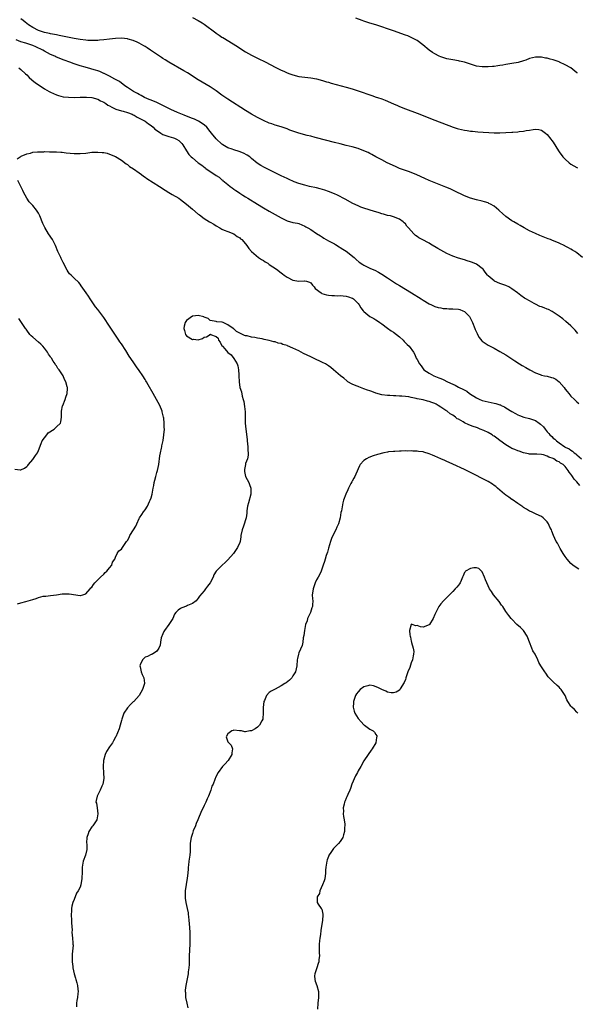
# Model space of a CAD drawing. Units: inches. Extents: x 2499000 to 2502000, y 1479000 to 1482000.
# Drawn here: x 2500483 to 2500671, y 1479333 to 1479665 of the extents above; entities that cross this region are included whole.
import ezdxf

# ---------------------------------------------------------------- set-up
doc = ezdxf.new("R2010")
doc.units = ezdxf.units.IN
doc.header["$MEASUREMENT"] = 0
doc.layers.add('LD24991479_10ft', color=133, linetype='Continuous')

msp = doc.modelspace()

# ---------------------------------------------------------------- linework, layer by layer
at = {"layer": 'LD24991479_10ft'}
for points, elevation in [([(2500672.95, 1479584.95), (2500671, 1479586.57), (2500670.33, 1479587), (2500669.49, 1479587.49), (2500669, 1479587.74), (2500668.2, 1479588.2), (2500667, 1479588.79), (2500666.87, 1479588.87), (2500665, 1479589.77), (2500663.67, 1479590.33), (2500662.75, 1479590.75), (2500662.08, 1479591), (2500661.32, 1479591.32), (2500659, 1479592.22), (2500658.43, 1479592.43), (2500657, 1479593.02), (2500655, 1479594.02), (2500653.18, 1479595), (2500651.79, 1479595.79), (2500651, 1479596.21), (2500649.64, 1479597), (2500649, 1479597.39), (2500647, 1479598.81), (2500645.82, 1479599.82), (2500644.78, 1479600.78), (2500644.56, 1479601), (2500643, 1479602.27), (2500641.76, 1479603), (2500641.26, 1479603.26), (2500641, 1479603.38), (2500639.75, 1479603.75), (2500639, 1479603.96), (2500637, 1479604.44), (2500635, 1479605.04), (2500633, 1479605.85), (2500629.51, 1479607.51), (2500628.13, 1479608.13), (2500626.71, 1479608.71), (2500624.38, 1479609.62), (2500621.04, 1479611), (2500619.63, 1479611.63), (2500616.92, 1479612.92), (2500615, 1479613.69), (2500614.04, 1479614.04), (2500613, 1479614.35), (2500611, 1479615.08), (2500609.67, 1479615.67), (2500606.84, 1479617), (2500605, 1479617.94), (2500603, 1479619.01), (2500601.72, 1479619.72), (2500601, 1479620.09), (2500600.41, 1479620.41), (2500599, 1479621.04), (2500597, 1479621.77), (2500595, 1479622.37), (2500593, 1479622.86), (2500591, 1479623.32), (2500589, 1479623.82), (2500583, 1479625.41), (2500582.47, 1479625.53), (2500581, 1479625.92), (2500579.82, 1479626.18), (2500577, 1479626.92), (2500575, 1479627.6), (2500573.99, 1479627.99), (2500573, 1479628.39), (2500571.37, 1479629), (2500571, 1479629.12), (2500569, 1479629.73), (2500567.88, 1479630.12), (2500567, 1479630.4), (2500565, 1479631.26), (2500563, 1479632.25), (2500561, 1479633.37), (2500559, 1479634.61), (2500553, 1479638.45), (2500551, 1479639.83), (2500549, 1479641.27), (2500547, 1479642.62), (2500542.98, 1479645), (2500539.31, 1479647.31), (2500538.05, 1479648.05), (2500533, 1479650.92), (2500531.77, 1479651.77), (2500531, 1479652.21), (2500530.54, 1479652.54), (2500529.83, 1479653), (2500526.82, 1479655), (2500525.75, 1479655.75), (2500525, 1479656.21), (2500524.52, 1479656.52), (2500523, 1479657.39), (2500522.34, 1479657.66), (2500521, 1479658.29), (2500519.24, 1479658.76), (2500519, 1479658.84), (2500517, 1479659.05), (2500515, 1479658.98), (2500513, 1479658.76), (2500511, 1479658.51), (2500509.63, 1479658.37), (2500509, 1479658.32), (2500507.74, 1479658.26), (2500507, 1479658.26), (2500505.68, 1479658.32), (2500505, 1479658.38), (2500503, 1479658.64), (2500501, 1479659), (2500495.99, 1479659.99), (2500495, 1479660.17), (2500494.32, 1479660.32), (2500493, 1479660.54), (2500492.65, 1479660.65), (2500491, 1479660.94), (2500489, 1479661.61), (2500487, 1479662.67), (2500485.61, 1479663.61), (2500484.47, 1479664.47), (2500483.82, 1479665), (2500483, 1479665.56)], 7520), ([(2500541, 1479666.08), (2500543, 1479665.05), (2500544.27, 1479664.27), (2500545, 1479663.79), (2500548.88, 1479660.88), (2500549, 1479660.77), (2500550.09, 1479660.09), (2500551, 1479659.41), (2500551.26, 1479659.26), (2500556.21, 1479656.21), (2500557, 1479655.68), (2500559, 1479654.44), (2500561, 1479653.3), (2500563, 1479652.32), (2500565.84, 1479651), (2500569, 1479649.3), (2500571, 1479648.31), (2500571.91, 1479647.91), (2500573, 1479647.4), (2500573.98, 1479647), (2500575, 1479646.63), (2500577, 1479646.12), (2500579, 1479645.85), (2500581, 1479645.65), (2500583, 1479645.32), (2500585, 1479644.77), (2500586.35, 1479644.35), (2500587, 1479644.17), (2500587.89, 1479643.89), (2500593, 1479642.52), (2500595, 1479641.96), (2500597, 1479641.33), (2500601.71, 1479639.71), (2500603.18, 1479639.18), (2500603.63, 1479639), (2500605, 1479638.56), (2500606.17, 1479638.17), (2500609, 1479636.86), (2500610.31, 1479636.31), (2500611, 1479635.97), (2500613, 1479635.18), (2500617, 1479633.7), (2500619, 1479632.91), (2500620.35, 1479632.35), (2500623, 1479631.33), (2500629.2, 1479629), (2500630.57, 1479628.57), (2500631, 1479628.45), (2500633, 1479628), (2500633.9, 1479627.9), (2500635, 1479627.7), (2500635.65, 1479627.65), (2500637.46, 1479627.46), (2500639.32, 1479627.32), (2500641.2, 1479627.2), (2500643, 1479627.11), (2500645, 1479627.1), (2500647, 1479627.18), (2500649, 1479627.28), (2500649.33, 1479627.33), (2500651, 1479627.4), (2500651.51, 1479627.51), (2500653, 1479627.63), (2500653.84, 1479627.84), (2500655, 1479627.98), (2500656.22, 1479628.22), (2500657, 1479628.29), (2500658.18, 1479628.18), (2500659, 1479628.02), (2500660.4, 1479627), (2500661, 1479626.51), (2500662.17, 1479625), (2500662.51, 1479624.51), (2500663, 1479623.89), (2500664.76, 1479621), (2500665, 1479620.66), (2500666.25, 1479619), (2500667, 1479618.18), (2500668.34, 1479617), (2500669, 1479616.5), (2500669.99, 1479615.99), (2500671, 1479615.34), (2500671.21, 1479615.21)], 7510), ([(2500671.24, 1479647.24), (2500671, 1479647.4), (2500668.91, 1479649), (2500667, 1479650.08), (2500665.17, 1479651), (2500665, 1479651.08), (2500663, 1479651.79), (2500662.01, 1479652.01), (2500661, 1479652.29), (2500660.35, 1479652.35), (2500659, 1479652.63), (2500658.62, 1479652.62), (2500657, 1479652.69), (2500655, 1479652.15), (2500653.69, 1479651.69), (2500653, 1479651.41), (2500651.1, 1479650.9), (2500649, 1479650.5), (2500647, 1479650.14), (2500646.01, 1479649.99), (2500645, 1479649.79), (2500644.28, 1479649.72), (2500643, 1479649.52), (2500642.5, 1479649.5), (2500641, 1479649.36), (2500639, 1479649.35), (2500637, 1479649.64), (2500635, 1479650.26), (2500633, 1479650.94), (2500631.35, 1479651.35), (2500631, 1479651.42), (2500629, 1479651.75), (2500627, 1479652.11), (2500625, 1479652.74), (2500624.46, 1479653), (2500623, 1479653.76), (2500622.23, 1479654.23), (2500621.06, 1479655.06), (2500618.87, 1479656.87), (2500617, 1479658.25), (2500615.23, 1479659.23), (2500615, 1479659.33), (2500613.81, 1479659.81), (2500613, 1479660.13), (2500609, 1479661.51), (2500607, 1479662.25), (2500605, 1479662.94), (2500603, 1479663.55), (2500601, 1479664.13), (2500599, 1479664.77), (2500598.41, 1479665), (2500596.22, 1479665.78)], 7500), ([(2500671.3, 1479559.3), (2500670.4, 1479560.4), (2500669, 1479561.85), (2500667.31, 1479563.31), (2500666.22, 1479564.22), (2500665, 1479565.18), (2500662.69, 1479566.69), (2500661.36, 1479567.36), (2500661, 1479567.48), (2500659.92, 1479567.92), (2500659, 1479568.28), (2500658.46, 1479568.46), (2500657, 1479569.16), (2500656.61, 1479569.39), (2500655, 1479570.27), (2500653.72, 1479571), (2500653.28, 1479571.28), (2500652.1, 1479572.1), (2500650.92, 1479573), (2500649, 1479574.41), (2500647.99, 1479575), (2500647, 1479575.47), (2500645, 1479576.2), (2500643.19, 1479577), (2500643, 1479577.1), (2500641, 1479578.79), (2500640.8, 1479579), (2500639.99, 1479579.99), (2500639.27, 1479581), (2500639, 1479581.27), (2500637, 1479582.68), (2500636.28, 1479583), (2500635.34, 1479583.34), (2500635, 1479583.51), (2500633.85, 1479583.85), (2500633, 1479584.15), (2500631, 1479584.78), (2500629, 1479585.44), (2500627, 1479586.3), (2500625, 1479587.39), (2500624.01, 1479588.01), (2500621.5, 1479589.5), (2500621, 1479589.78), (2500618.65, 1479591), (2500617.6, 1479591.6), (2500617, 1479592.07), (2500616.45, 1479592.45), (2500615.84, 1479593), (2500614.07, 1479595), (2500613.54, 1479595.54), (2500613, 1479596.31), (2500612.63, 1479596.63), (2500612.26, 1479597), (2500611, 1479597.9), (2500609, 1479598.75), (2500607.93, 1479599), (2500607, 1479599.18), (2500605.63, 1479599.63), (2500605, 1479599.7), (2500604.11, 1479600.11), (2500603, 1479600.37), (2500602.56, 1479600.56), (2500599, 1479601.6), (2500597.98, 1479602.02), (2500597, 1479602.37), (2500595.24, 1479603.24), (2500592.67, 1479604.67), (2500590.04, 1479606.05), (2500589, 1479606.51), (2500587, 1479607.31), (2500585.75, 1479607.75), (2500585, 1479607.99), (2500584.22, 1479608.22), (2500583, 1479608.52), (2500580.64, 1479609), (2500579, 1479609.36), (2500577, 1479609.96), (2500575.42, 1479610.58), (2500573.45, 1479611.45), (2500573, 1479611.62), (2500572.07, 1479612.07), (2500571, 1479612.57), (2500570.16, 1479613), (2500567.9, 1479614.1), (2500565.37, 1479615.37), (2500564.08, 1479616.08), (2500562.89, 1479616.89), (2500561, 1479618.45), (2500560.36, 1479619), (2500559.55, 1479619.55), (2500558.25, 1479620.25), (2500556.79, 1479620.79), (2500555, 1479621.33), (2500554.44, 1479621.56), (2500553, 1479622.07), (2500551.3, 1479623), (2500551, 1479623.23), (2500549, 1479625.06), (2500547.42, 1479627), (2500547, 1479627.48), (2500545.86, 1479629), (2500545, 1479629.75), (2500543.07, 1479631.07), (2500541.7, 1479631.7), (2500541, 1479631.98), (2500539, 1479632.73), (2500538.23, 1479633), (2500535.99, 1479634.01), (2500533.7, 1479635), (2500531.9, 1479635.9), (2500530.6, 1479636.6), (2500529, 1479637.34), (2500527, 1479638.14), (2500526.4, 1479638.4), (2500524.83, 1479639), (2500523.67, 1479639.67), (2500523, 1479640.01), (2500522.42, 1479640.42), (2500521.06, 1479641), (2500519, 1479642.39), (2500518.14, 1479643), (2500517.52, 1479643.52), (2500517, 1479643.82), (2500516.39, 1479644.39), (2500514.78, 1479645.22), (2500513, 1479646.21), (2500511.13, 1479647.13), (2500511, 1479647.18), (2500509.75, 1479647.75), (2500509, 1479647.98), (2500508.27, 1479648.27), (2500507, 1479648.59), (2500506.7, 1479648.7), (2500504.78, 1479649.22), (2500503, 1479649.76), (2500501, 1479650.44), (2500499.53, 1479651), (2500497.66, 1479651.66), (2500496.2, 1479652.2), (2500494.81, 1479652.81), (2500494.46, 1479653), (2500493, 1479653.6), (2500491, 1479654.65), (2500490.44, 1479655), (2500489.49, 1479655.49), (2500489, 1479655.69), (2500488.1, 1479656.1), (2500487, 1479656.56), (2500485.73, 1479657), (2500484.64, 1479657.36), (2500483, 1479657.85), (2500481.46, 1479658.54)], 7530), ([(2500482.33, 1479649), (2500483, 1479648.48), (2500484.58, 1479647), (2500485, 1479646.64), (2500485.82, 1479645.82), (2500486.72, 1479645), (2500488, 1479644), (2500489.14, 1479643.14), (2500491, 1479641.93), (2500492.61, 1479641), (2500493, 1479640.79), (2500495, 1479639.92), (2500495.69, 1479639.69), (2500497.29, 1479639.29), (2500499.1, 1479639.1), (2500501.05, 1479639.05), (2500503.09, 1479639.09), (2500505, 1479639.17), (2500505.14, 1479639.14), (2500507, 1479639.06), (2500509, 1479638.47), (2500509.89, 1479637.89), (2500511, 1479637.49), (2500511.73, 1479637), (2500512.44, 1479636.44), (2500513, 1479636.22), (2500513.71, 1479635.71), (2500515.12, 1479635.12), (2500517, 1479634.5), (2500517.63, 1479634.37), (2500519, 1479633.99), (2500520.65, 1479633.34), (2500521, 1479633.2), (2500521.36, 1479633), (2500522.33, 1479632.33), (2500523, 1479632.08), (2500523.68, 1479631.68), (2500525.05, 1479631.05), (2500526.16, 1479630.16), (2500527, 1479629.6), (2500527.74, 1479629), (2500528.32, 1479628.32), (2500529.5, 1479627.5), (2500530.37, 1479627), (2500531, 1479626.56), (2500531.68, 1479626.32), (2500533, 1479625.81), (2500534.65, 1479625.35), (2500535, 1479625.28), (2500535.61, 1479625), (2500536.45, 1479624.45), (2500537, 1479623.93), (2500537.44, 1479623.44), (2500537.73, 1479623), (2500538.99, 1479620.99), (2500539.81, 1479619.81), (2500540.57, 1479619), (2500541, 1479618.61), (2500542.95, 1479617), (2500544.13, 1479616.13), (2500545.26, 1479615.26), (2500545.56, 1479615), (2500547, 1479614.01), (2500548.53, 1479613), (2500549, 1479612.69), (2500550.07, 1479612.07), (2500551, 1479611.26), (2500551.16, 1479611.16), (2500551.32, 1479611), (2500553, 1479609.58), (2500553.74, 1479609), (2500554.46, 1479608.46), (2500555, 1479608.02), (2500555.65, 1479607.65), (2500556.56, 1479607), (2500557, 1479606.67), (2500558.05, 1479606.05), (2500559, 1479605.43), (2500559.77, 1479605), (2500563, 1479602.94), (2500565, 1479601.74), (2500567, 1479600.66), (2500569, 1479599.54), (2500571, 1479598.32), (2500573, 1479597.34), (2500575, 1479596.82), (2500576.53, 1479596.53), (2500577, 1479596.4), (2500578.03, 1479596.03), (2500579, 1479595.58), (2500579.37, 1479595.37), (2500580, 1479595), (2500581, 1479594.38), (2500583, 1479593.08), (2500584.3, 1479592.3), (2500585, 1479591.8), (2500585.49, 1479591.49), (2500587, 1479590.6), (2500589, 1479589.56), (2500589.33, 1479589.33), (2500590.6, 1479588.6), (2500591, 1479588.4), (2500591.81, 1479587.81), (2500593, 1479587.09), (2500595.66, 1479585), (2500596.34, 1479584.34), (2500597.41, 1479583.41), (2500598.61, 1479582.61), (2500599, 1479582.39), (2500601, 1479581.37), (2500601.81, 1479581), (2500602.65, 1479580.65), (2500603.96, 1479579.96), (2500605, 1479579.37), (2500607, 1479578.14), (2500608.7, 1479577), (2500610.06, 1479576.06), (2500611, 1479575.45), (2500613, 1479574.23), (2500615.11, 1479573), (2500618.31, 1479571), (2500619, 1479570.55), (2500621, 1479569.35), (2500621.79, 1479569), (2500623, 1479568.43), (2500624.07, 1479568.07), (2500625, 1479567.91), (2500625.75, 1479567.75), (2500627, 1479567.75), (2500627.65, 1479567.65), (2500629, 1479567.67), (2500631, 1479567.46), (2500631.38, 1479567.38), (2500632.46, 1479567), (2500633, 1479566.75), (2500634.66, 1479565), (2500634.8, 1479564.8), (2500635.49, 1479563.49), (2500635.67, 1479563), (2500636.49, 1479561), (2500636.61, 1479560.61), (2500637, 1479559.72), (2500637.24, 1479559.24), (2500637.39, 1479559), (2500637.95, 1479557.95), (2500638.84, 1479556.83), (2500639, 1479556.69), (2500640, 1479556), (2500641, 1479555.38), (2500641.25, 1479555.25), (2500641.68, 1479555), (2500643, 1479554.32), (2500645, 1479553.2), (2500647, 1479552.03), (2500647.62, 1479551.62), (2500650, 1479550), (2500651.59, 1479549), (2500652.49, 1479548.49), (2500653.78, 1479547.78), (2500655.09, 1479547), (2500657, 1479545.98), (2500658.6, 1479545.4), (2500659, 1479545.24), (2500660.09, 1479545), (2500661, 1479544.83), (2500662.46, 1479544.46), (2500663, 1479544.28), (2500663.85, 1479543.85), (2500665, 1479542.99), (2500666.67, 1479541), (2500667, 1479540.5), (2500667.66, 1479539.66), (2500668.26, 1479539), (2500669, 1479538.1), (2500670.15, 1479537), (2500671, 1479536.24), (2500671.67, 1479535.67)], 7540), ([(2500481.71, 1479618.29), (2500482.77, 1479619), (2500483, 1479619.1), (2500483.15, 1479619.15), (2500485, 1479620.01), (2500486.26, 1479620.26), (2500487, 1479620.52), (2500488.63, 1479620.63), (2500489, 1479620.7), (2500490.71, 1479620.71), (2500491, 1479620.74), (2500492.69, 1479620.69), (2500493, 1479620.71), (2500494.64, 1479620.64), (2500495, 1479620.64), (2500496.52, 1479620.52), (2500497, 1479620.51), (2500498.35, 1479620.35), (2500501, 1479620.08), (2500503, 1479620.06), (2500505, 1479620.25), (2500507, 1479620.51), (2500508.6, 1479620.6), (2500509, 1479620.6), (2500510.48, 1479620.48), (2500511, 1479620.4), (2500512.16, 1479620.16), (2500513, 1479619.93), (2500515, 1479619.14), (2500517, 1479617.89), (2500518.6, 1479616.6), (2500519, 1479616.36), (2500519.73, 1479615.73), (2500521.13, 1479614.87), (2500523, 1479613.57), (2500523.73, 1479613), (2500524.42, 1479612.42), (2500525, 1479612.1), (2500525.62, 1479611.62), (2500529.89, 1479609), (2500531.75, 1479607.75), (2500533, 1479606.95), (2500534.21, 1479606.21), (2500536.38, 1479605), (2500537, 1479604.58), (2500539.03, 1479603.03), (2500541, 1479601.31), (2500543, 1479599.65), (2500543.39, 1479599.39), (2500545, 1479598.11), (2500546.79, 1479597), (2500547, 1479596.85), (2500548.22, 1479596.22), (2500549, 1479595.69), (2500550.3, 1479595), (2500551, 1479594.58), (2500551.78, 1479594.22), (2500553, 1479593.72), (2500555.04, 1479593), (2500556.1, 1479592.1), (2500557, 1479591.61), (2500557.27, 1479591.27), (2500557.72, 1479591), (2500559, 1479589.61), (2500559.39, 1479589), (2500560.06, 1479588.06), (2500560.96, 1479587), (2500563.39, 1479585), (2500564.32, 1479584.32), (2500565, 1479583.95), (2500565.55, 1479583.55), (2500566.47, 1479583), (2500566.78, 1479582.78), (2500567, 1479582.65), (2500569.39, 1479581), (2500571, 1479579.75), (2500571.46, 1479579.46), (2500572.08, 1479579), (2500573, 1479578.36), (2500575, 1479577.3), (2500577, 1479576.99), (2500578.87, 1479577.13), (2500579, 1479577.12), (2500579.56, 1479577), (2500580.63, 1479576.63), (2500581, 1479576.43), (2500581.62, 1479575.62), (2500582.19, 1479575), (2500582.53, 1479574.53), (2500584.48, 1479573), (2500584.8, 1479572.8), (2500586.31, 1479572.31), (2500587, 1479572.25), (2500588.1, 1479572.1), (2500589, 1479572.17), (2500590.07, 1479572.07), (2500591, 1479572.15), (2500592, 1479572), (2500593, 1479571.93), (2500593.73, 1479571.73), (2500595, 1479571.27), (2500595.18, 1479571.18), (2500595.43, 1479571), (2500597, 1479569.47), (2500597.39, 1479569), (2500597.98, 1479567.98), (2500598.77, 1479567), (2500598.86, 1479566.86), (2500599, 1479566.72), (2500601, 1479565.05), (2500602.32, 1479564.32), (2500603, 1479563.92), (2500603.56, 1479563.56), (2500604.35, 1479563), (2500605, 1479562.51), (2500607, 1479561.04), (2500608.19, 1479560.19), (2500609, 1479559.69), (2500609.99, 1479559), (2500611, 1479558.13), (2500612.28, 1479557), (2500612.61, 1479556.61), (2500613.62, 1479555.62), (2500614.3, 1479555), (2500615.72, 1479553), (2500616.2, 1479552.2), (2500616.7, 1479551), (2500617, 1479550.46), (2500617.76, 1479549), (2500618.31, 1479548.31), (2500619, 1479547.33), (2500619.3, 1479547), (2500621, 1479545.89), (2500622.64, 1479545), (2500624.35, 1479544.35), (2500625, 1479544.07), (2500625.76, 1479543.76), (2500627.2, 1479543), (2500629, 1479542.14), (2500629.8, 1479541.8), (2500631, 1479541.11), (2500631.21, 1479541), (2500632.46, 1479540.46), (2500633.75, 1479539.75), (2500634.74, 1479539), (2500637, 1479537.56), (2500638.14, 1479537), (2500638.74, 1479536.74), (2500639, 1479536.65), (2500641, 1479536.15), (2500641.97, 1479535.97), (2500643, 1479535.73), (2500643.62, 1479535.62), (2500645, 1479535.17), (2500645.14, 1479535.14), (2500645.42, 1479535), (2500646.55, 1479534.55), (2500647, 1479534.23), (2500649, 1479532.96), (2500650.27, 1479532.27), (2500651, 1479531.86), (2500651.61, 1479531.61), (2500653.07, 1479531.07), (2500655, 1479530.57), (2500657, 1479529.87), (2500658.25, 1479529), (2500658.71, 1479528.71), (2500659.75, 1479527.75), (2500660.22, 1479527), (2500661, 1479526.08), (2500661.53, 1479525.53), (2500661.86, 1479525), (2500662.52, 1479524.52), (2500663, 1479523.98), (2500663.59, 1479523.59), (2500664.07, 1479523), (2500665, 1479522.36), (2500666.88, 1479521), (2500667, 1479520.93), (2500668.36, 1479520.36), (2500669, 1479519.84), (2500669.57, 1479519.57), (2500670.12, 1479519), (2500670.68, 1479518.68), (2500671, 1479518.33), (2500672.51, 1479517)], 7550), ([(2500481.91, 1479467.91), (2500483, 1479468.28), (2500484.72, 1479468.72), (2500487, 1479469.47), (2500488.2, 1479469.8), (2500489, 1479470.12), (2500490.53, 1479470.53), (2500491, 1479470.57), (2500491.47, 1479470.53), (2500493, 1479470.78), (2500495, 1479470.98), (2500497, 1479471.37), (2500497.29, 1479471.29), (2500499, 1479471.38), (2500499.29, 1479471.29), (2500503, 1479470.79), (2500503.19, 1479470.81), (2500503.96, 1479471), (2500505, 1479471.31), (2500506.46, 1479473), (2500506.69, 1479473.31), (2500507, 1479473.58), (2500507.51, 1479474.49), (2500507.97, 1479475), (2500509, 1479476.03), (2500509.91, 1479477), (2500511, 1479478.03), (2500511.47, 1479478.53), (2500512.05, 1479479), (2500513, 1479480.16), (2500513.75, 1479481), (2500513.98, 1479482.02), (2500514.72, 1479483), (2500515, 1479483.74), (2500515.54, 1479485), (2500516.13, 1479485.87), (2500517, 1479486.47), (2500517.33, 1479487), (2500518.76, 1479489), (2500518.88, 1479489.12), (2500519, 1479489.3), (2500519.61, 1479490.39), (2500519.88, 1479491), (2500521.1, 1479493), (2500521.84, 1479494.16), (2500522.23, 1479495), (2500523, 1479496.73), (2500523.14, 1479497), (2500523.87, 1479498.13), (2500524.45, 1479499), (2500525, 1479499.75), (2500525.81, 1479501), (2500526.51, 1479502.51), (2500526.76, 1479503), (2500527, 1479503.72), (2500527.38, 1479505), (2500527.64, 1479506.36), (2500527.78, 1479507), (2500527.97, 1479507.97), (2500528.12, 1479509), (2500528.26, 1479509.74), (2500528.6, 1479511), (2500529, 1479512.33), (2500529.18, 1479513), (2500529.6, 1479515), (2500529.99, 1479518.01), (2500530.17, 1479519), (2500530.56, 1479520.56), (2500530.63, 1479521), (2500530.67, 1479521.33), (2500531, 1479522.67), (2500531.09, 1479523.09), (2500531.36, 1479525), (2500531.54, 1479527), (2500531.49, 1479527.49), (2500531.49, 1479529), (2500531.3, 1479530.7), (2500531.25, 1479531), (2500530.8, 1479532.8), (2500530.76, 1479533), (2500529.95, 1479535), (2500528.87, 1479537), (2500527.68, 1479539), (2500525.99, 1479541.99), (2500525.44, 1479543), (2500525.27, 1479543.27), (2500525, 1479543.74), (2500524.22, 1479545), (2500523, 1479546.82), (2500522.08, 1479548.08), (2500521, 1479549.68), (2500519.64, 1479551.64), (2500518.44, 1479553.56), (2500517, 1479555.77), (2500516.49, 1479556.49), (2500516.17, 1479557), (2500515, 1479558.7), (2500514.05, 1479560.05), (2500513, 1479561.71), (2500511, 1479564.69), (2500509.99, 1479565.99), (2500509, 1479567.39), (2500508.27, 1479568.27), (2500507.81, 1479569), (2500506.46, 1479571), (2500505.86, 1479571.86), (2500505.09, 1479573), (2500503.43, 1479575.43), (2500503, 1479576), (2500502.56, 1479576.56), (2500501, 1479578.03), (2500499.95, 1479579), (2500499.48, 1479579.48), (2500499, 1479580.09), (2500498.64, 1479580.64), (2500497.32, 1479583.32), (2500497, 1479583.91), (2500496.65, 1479584.65), (2500496.46, 1479585), (2500495.96, 1479586.04), (2500495.52, 1479587), (2500494.66, 1479589), (2500494.13, 1479590.13), (2500493.67, 1479591), (2500492.32, 1479593), (2500491.07, 1479595.07), (2500491, 1479595.27), (2500490.45, 1479596.45), (2500489.46, 1479599), (2500489.32, 1479599.32), (2500489, 1479599.9), (2500488.23, 1479601), (2500487, 1479602.5), (2500485.81, 1479603.81), (2500484.98, 1479604.98), (2500483.88, 1479607), (2500483.62, 1479607.62), (2500482.82, 1479609.18), (2500481.95, 1479611)], 7550), ([(2500481, 1479513.42), (2500482.78, 1479513.22), (2500483, 1479513.25), (2500484.24, 1479513.76), (2500485, 1479514.31), (2500485.33, 1479514.67), (2500485.56, 1479515), (2500487, 1479516.7), (2500487.96, 1479518.04), (2500488.58, 1479519), (2500489, 1479519.77), (2500489.83, 1479522.17), (2500490.25, 1479523), (2500491, 1479524.06), (2500491.76, 1479525), (2500492.26, 1479525.74), (2500494.25, 1479527), (2500495, 1479527.71), (2500496.44, 1479529), (2500496.56, 1479529.44), (2500496.78, 1479531), (2500496.72, 1479532.72), (2500496.74, 1479533), (2500497.13, 1479534.87), (2500497.16, 1479535), (2500497.97, 1479537), (2500498.21, 1479537.79), (2500498.67, 1479539), (2500498.72, 1479540.72), (2500498.74, 1479541), (2500498.68, 1479541.32), (2500498.17, 1479543), (2500497.7, 1479543.7), (2500497.25, 1479545), (2500495.97, 1479547), (2500495.51, 1479547.51), (2500495, 1479548.41), (2500494.73, 1479548.73), (2500494.62, 1479549), (2500493.89, 1479549.89), (2500493.3, 1479551), (2500493.17, 1479551.17), (2500493, 1479551.46), (2500492.33, 1479552.33), (2500491.97, 1479553), (2500491, 1479554.38), (2500490.47, 1479555), (2500489.73, 1479555.73), (2500489, 1479556.38), (2500487, 1479558.06), (2500486.53, 1479558.53), (2500486.08, 1479559), (2500485, 1479560.39), (2500484.76, 1479560.75), (2500484.57, 1479561), (2500482.36, 1479564.36)], 7540), ([(2500671.94, 1479507.94), (2500671, 1479509.22), (2500670.11, 1479510.11), (2500669.56, 1479511), (2500669.28, 1479511.28), (2500669, 1479511.77), (2500668.4, 1479512.4), (2500668.1, 1479513), (2500667, 1479514.3), (2500666.33, 1479515), (2500665.49, 1479515.49), (2500665, 1479515.9), (2500664.21, 1479516.21), (2500663.21, 1479517), (2500663, 1479517.1), (2500661.53, 1479517.53), (2500661, 1479517.88), (2500659.68, 1479518.32), (2500659, 1479518.42), (2500657.46, 1479518.54), (2500657, 1479518.52), (2500655, 1479518.57), (2500654.66, 1479518.66), (2500653, 1479518.99), (2500651.51, 1479519.51), (2500651, 1479519.63), (2500650.05, 1479520.05), (2500649, 1479520.49), (2500648.65, 1479520.65), (2500648.12, 1479521), (2500647, 1479521.63), (2500645, 1479523.11), (2500643.88, 1479523.88), (2500643, 1479524.59), (2500642.73, 1479524.73), (2500642.34, 1479525), (2500641, 1479525.79), (2500639.52, 1479526.48), (2500638.35, 1479527), (2500637.39, 1479527.39), (2500637, 1479527.5), (2500635.91, 1479527.91), (2500634.44, 1479528.44), (2500633, 1479529.16), (2500632.57, 1479529.43), (2500631, 1479530.29), (2500630.51, 1479530.51), (2500629.93, 1479531), (2500629, 1479531.68), (2500628.15, 1479532.15), (2500627.1, 1479533), (2500626.72, 1479533.28), (2500625, 1479534.44), (2500624.13, 1479535), (2500623.37, 1479535.37), (2500623, 1479535.65), (2500621.93, 1479535.93), (2500621, 1479536.36), (2500620.44, 1479536.44), (2500619, 1479536.83), (2500618.86, 1479536.86), (2500618.31, 1479537), (2500617, 1479537.22), (2500616.68, 1479537.32), (2500615, 1479537.63), (2500614.16, 1479537.84), (2500613, 1479537.97), (2500611.86, 1479538.14), (2500611, 1479538.14), (2500609.76, 1479538.24), (2500609, 1479538.2), (2500607.71, 1479538.29), (2500607, 1479538.3), (2500605, 1479538.6), (2500603, 1479539.15), (2500601.66, 1479539.66), (2500601, 1479539.87), (2500600.19, 1479540.19), (2500599, 1479540.6), (2500597.23, 1479541.23), (2500597, 1479541.33), (2500596.38, 1479541.62), (2500595, 1479542.22), (2500593.6, 1479543), (2500593.26, 1479543.26), (2500592.16, 1479544.16), (2500591.08, 1479545), (2500588.74, 1479547), (2500587.82, 1479547.82), (2500587, 1479548.33), (2500586.62, 1479548.62), (2500586.03, 1479549), (2500585, 1479549.53), (2500581.95, 1479551), (2500581, 1479551.41), (2500578.56, 1479552.56), (2500577.77, 1479553), (2500577, 1479553.4), (2500575, 1479554.38), (2500573.14, 1479555.14), (2500573, 1479555.21), (2500571.59, 1479555.59), (2500571, 1479555.86), (2500570.04, 1479556.04), (2500569, 1479556.42), (2500568.49, 1479556.49), (2500567, 1479556.93), (2500565.27, 1479557.27), (2500564.55, 1479557.45), (2500563, 1479557.68), (2500562.07, 1479557.93), (2500561, 1479558.02), (2500559.5, 1479558.5), (2500559, 1479558.53), (2500558.57, 1479558.57), (2500557.91, 1479559), (2500557.24, 1479559.24), (2500557, 1479559.45), (2500555.94, 1479559.94), (2500555, 1479560.88), (2500554.91, 1479560.91), (2500554.83, 1479561), (2500553, 1479562.22), (2500551.39, 1479563), (2500551.1, 1479563.1), (2500551, 1479563.16), (2500549.23, 1479563.23), (2500549, 1479563.3), (2500547, 1479563.66), (2500546.34, 1479564.34), (2500545, 1479564.78), (2500544.89, 1479564.89), (2500543, 1479565.41), (2500541.19, 1479565.19), (2500541, 1479565.13), (2500539, 1479563.68), (2500538.57, 1479563), (2500538.24, 1479561.76), (2500538.14, 1479561), (2500538.31, 1479560.31), (2500538.66, 1479559), (2500539, 1479558.55), (2500541, 1479557.28), (2500541.32, 1479557.32), (2500543, 1479557.18), (2500544.42, 1479557.58), (2500545, 1479558.07), (2500545.81, 1479558.19), (2500546.95, 1479559), (2500547, 1479559.07), (2500547.08, 1479559.08), (2500547.15, 1479559), (2500549, 1479558.29), (2500549.68, 1479557.68), (2500549.83, 1479557), (2500550.39, 1479556.39), (2500551, 1479555.17), (2500551.09, 1479555.09), (2500551.12, 1479555), (2500551.91, 1479554.09), (2500553, 1479552.88), (2500554.09, 1479552.09), (2500555, 1479550.89), (2500556.09, 1479549), (2500556.35, 1479548.35), (2500556.56, 1479547), (2500556.65, 1479545.35), (2500556.68, 1479545), (2500556.76, 1479543), (2500557.07, 1479541.07), (2500557.55, 1479539.55), (2500557.86, 1479538.14), (2500558.2, 1479537), (2500558.36, 1479536.36), (2500558.62, 1479534.62), (2500558.81, 1479532.81), (2500558.87, 1479531), (2500558.88, 1479529), (2500559.04, 1479526.96), (2500559.53, 1479523.53), (2500559.55, 1479523), (2500559.74, 1479521), (2500559.79, 1479519.79), (2500559.88, 1479519), (2500559.81, 1479518.19), (2500559.62, 1479517), (2500559, 1479515.32), (2500558.91, 1479515), (2500558.62, 1479513.38), (2500558.58, 1479513), (2500558.61, 1479512.61), (2500558.93, 1479510.93), (2500560.03, 1479509), (2500560.31, 1479508.31), (2500560.79, 1479507), (2500560.73, 1479505.27), (2500560.73, 1479505), (2500559.91, 1479502.09), (2500559.63, 1479501), (2500559.43, 1479499.43), (2500559.38, 1479499), (2500559.37, 1479498.63), (2500559.12, 1479497), (2500558.25, 1479494.25), (2500557.83, 1479493), (2500557.42, 1479491), (2500557.39, 1479490.61), (2500557.1, 1479489), (2500557, 1479488.65), (2500556.29, 1479487), (2500555.74, 1479486.26), (2500554.86, 1479485), (2500553, 1479482.84), (2500552.04, 1479481.96), (2500551.02, 1479481), (2500549.06, 1479479), (2500548.26, 1479477.74), (2500548, 1479477), (2500546.99, 1479475), (2500546.09, 1479473.91), (2500545.48, 1479473), (2500545, 1479472.38), (2500543.43, 1479470.57), (2500543, 1479469.89), (2500542.23, 1479469), (2500541, 1479468.03), (2500539.35, 1479467.35), (2500539, 1479467.16), (2500537.45, 1479466.55), (2500537, 1479466.36), (2500536.23, 1479465.77), (2500535.38, 1479465), (2500535, 1479464.44), (2500534.41, 1479463), (2500533.04, 1479461), (2500531.55, 1479459), (2500531.36, 1479458.64), (2500531, 1479457.86), (2500530.74, 1479457.26), (2500530.65, 1479457), (2500530.49, 1479456.49), (2500530.16, 1479455), (2500530.05, 1479453.95), (2500529.61, 1479453), (2500529, 1479451.94), (2500527.48, 1479451), (2500527.17, 1479450.83), (2500527, 1479450.82), (2500525.84, 1479450.16), (2500525, 1479449.91), (2500524.07, 1479449), (2500523.32, 1479447.32), (2500523.19, 1479447), (2500523.28, 1479446.72), (2500523.65, 1479445), (2500524.03, 1479444.03), (2500524.61, 1479443), (2500524.81, 1479441.19), (2500524.82, 1479441), (2500524.1, 1479439), (2500523, 1479436.95), (2500521.24, 1479435), (2500521, 1479434.83), (2500520.03, 1479433.97), (2500519, 1479432.84), (2500517.83, 1479431), (2500517.1, 1479429), (2500517, 1479428.54), (2500516.59, 1479427), (2500516.27, 1479425.73), (2500515.07, 1479423), (2500515, 1479422.86), (2500514.29, 1479421.71), (2500513.94, 1479421), (2500513, 1479419.59), (2500511.93, 1479418.07), (2500511.47, 1479417), (2500510.95, 1479415), (2500510.78, 1479413), (2500510.79, 1479412.79), (2500510.91, 1479411), (2500510.9, 1479410.9), (2500511, 1479409), (2500510.67, 1479407), (2500510.35, 1479406.35), (2500509.81, 1479405), (2500509, 1479403.4), (2500508.74, 1479403), (2500508.44, 1479401.56), (2500508.35, 1479401), (2500508.57, 1479400.57), (2500508.82, 1479399), (2500509.05, 1479397.05), (2500508.66, 1479395), (2500508.05, 1479393.95), (2500507.32, 1479393), (2500507, 1479392.64), (2500505.94, 1479391), (2500505.74, 1479390.26), (2500505.3, 1479389), (2500505.21, 1479387.21), (2500505.27, 1479386.73), (2500505.29, 1479385), (2500504.82, 1479383), (2500504.09, 1479381), (2500503.7, 1479379), (2500503.68, 1479378.32), (2500503.69, 1479377), (2500503.65, 1479375.65), (2500503.6, 1479375), (2500503.49, 1479374.51), (2500503.26, 1479373), (2500503, 1479372.18), (2500502.4, 1479371), (2500501.83, 1479370.17), (2500501, 1479368.03), (2500500.58, 1479367), (2500500.21, 1479365.79), (2500500.15, 1479365), (2500500.14, 1479364.14), (2500500.04, 1479363), (2500500.14, 1479361), (2500500.13, 1479360.13), (2500500.32, 1479357.68), (2500500.28, 1479357), (2500500.48, 1479355), (2500500.55, 1479353.45), (2500500.62, 1479353), (2500500.65, 1479352.65), (2500500.36, 1479349.64), (2500500.35, 1479348.35), (2500500.37, 1479347), (2500500.55, 1479345.45), (2500500.57, 1479345), (2500501.01, 1479343), (2500501.44, 1479341.44), (2500501.59, 1479341), (2500501.89, 1479339.89), (2500502.18, 1479339), (2500502.27, 1479337.73), (2500502.34, 1479337), (2500502.27, 1479336.27), (2500502.1, 1479335), (2500501.93, 1479333.93), (2500501.82, 1479333), (2500501.76, 1479331.76)], 7560), ([(2500671.66, 1479479.66), (2500670.42, 1479480.42), (2500669.58, 1479481), (2500669, 1479481.53), (2500667.67, 1479483), (2500667, 1479483.98), (2500666.34, 1479485), (2500665.4, 1479486.6), (2500664.4, 1479488.4), (2500664.03, 1479489), (2500663.06, 1479491.06), (2500662.51, 1479492.51), (2500662.36, 1479493), (2500661.9, 1479493.9), (2500661.42, 1479495), (2500661, 1479495.62), (2500659.55, 1479497), (2500659, 1479497.45), (2500658.21, 1479497.79), (2500657, 1479498.34), (2500655.6, 1479499), (2500655, 1479499.26), (2500653.97, 1479499.97), (2500653, 1479500.52), (2500652.73, 1479500.73), (2500652.35, 1479501), (2500651, 1479501.9), (2500649.17, 1479503.17), (2500649, 1479503.26), (2500648.02, 1479504.02), (2500647, 1479504.67), (2500646.82, 1479504.82), (2500646.56, 1479505), (2500644.12, 1479507), (2500643.55, 1479507.55), (2500643, 1479507.96), (2500642.44, 1479508.44), (2500641, 1479509.32), (2500640.38, 1479509.62), (2500638.57, 1479510.57), (2500637, 1479511.32), (2500634.57, 1479512.57), (2500633, 1479513.34), (2500629, 1479515.16), (2500627.76, 1479515.76), (2500627, 1479516.06), (2500626.37, 1479516.37), (2500625, 1479516.95), (2500623, 1479517.85), (2500622.18, 1479518.18), (2500621, 1479518.68), (2500619.2, 1479519.2), (2500619, 1479519.27), (2500617.45, 1479519.45), (2500617, 1479519.54), (2500615.56, 1479519.56), (2500615, 1479519.61), (2500613.59, 1479519.59), (2500613, 1479519.6), (2500611.55, 1479519.55), (2500611, 1479519.56), (2500609.47, 1479519.47), (2500609, 1479519.47), (2500607.26, 1479519.26), (2500607, 1479519.25), (2500605.72, 1479519), (2500603.57, 1479518.43), (2500602.07, 1479517.93), (2500600.62, 1479517.38), (2500599.85, 1479517), (2500599, 1479516.33), (2500597.68, 1479515), (2500597.46, 1479514.54), (2500597, 1479513.54), (2500595.93, 1479511), (2500595.55, 1479510.45), (2500595, 1479509.36), (2500594.87, 1479509.13), (2500594.61, 1479508.61), (2500593.75, 1479507), (2500593.55, 1479506.45), (2500592.82, 1479505), (2500592.13, 1479503), (2500591.89, 1479502.11), (2500591.41, 1479499.41), (2500591.24, 1479498.76), (2500590.94, 1479497), (2500590.42, 1479495), (2500589.88, 1479493.88), (2500589.5, 1479493), (2500589, 1479492.19), (2500588.01, 1479489.99), (2500587.73, 1479489), (2500587, 1479486.71), (2500586.62, 1479485.38), (2500586.23, 1479484.23), (2500585.89, 1479483), (2500585.71, 1479482.29), (2500585.25, 1479481), (2500585, 1479480.37), (2500584.51, 1479479), (2500584.03, 1479477.97), (2500583.54, 1479477), (2500583, 1479476.04), (2500582.52, 1479475), (2500581.8, 1479473), (2500581.59, 1479471.59), (2500581.53, 1479471), (2500581.64, 1479469.64), (2500581.68, 1479469), (2500581.66, 1479467.66), (2500581.57, 1479467), (2500581.39, 1479466.61), (2500580.89, 1479465), (2500579.95, 1479463), (2500579.76, 1479462.24), (2500579.29, 1479461), (2500578.87, 1479459), (2500578.69, 1479457.31), (2500578.46, 1479456.46), (2500578.31, 1479455), (2500578.09, 1479453.91), (2500577, 1479451.42), (2500576.84, 1479451), (2500576.54, 1479449.46), (2500576.38, 1479449), (2500576.26, 1479447), (2500575.84, 1479445), (2500575, 1479443.6), (2500574.6, 1479443), (2500573.78, 1479442.22), (2500572.68, 1479441.32), (2500572.27, 1479441), (2500571, 1479440.22), (2500569, 1479439.13), (2500567.59, 1479438.41), (2500567, 1479437.95), (2500566.01, 1479437), (2500565.34, 1479435.34), (2500565.16, 1479435), (2500564.92, 1479432.92), (2500564.94, 1479431), (2500564.84, 1479429.16), (2500564.79, 1479429), (2500564.46, 1479428.46), (2500563.74, 1479427), (2500563.4, 1479426.6), (2500563, 1479426.28), (2500562.22, 1479425.78), (2500561, 1479425.1), (2500560.47, 1479425), (2500559, 1479424.69), (2500558.7, 1479424.7), (2500557.6, 1479425), (2500557, 1479425.1), (2500556.91, 1479425.09), (2500555, 1479425.27), (2500554.83, 1479425.17), (2500554.29, 1479425), (2500553, 1479424.07), (2500552.36, 1479423), (2500553, 1479421.38), (2500553.28, 1479421), (2500554.16, 1479420.16), (2500554.58, 1479419), (2500554.35, 1479417.65), (2500554.32, 1479417), (2500553.09, 1479415), (2500553, 1479414.88), (2500552.12, 1479413.88), (2500551.13, 1479413), (2500549.66, 1479411), (2500549, 1479409.72), (2500548.81, 1479409.19), (2500548.73, 1479409), (2500548.63, 1479408.63), (2500547.99, 1479407), (2500547.6, 1479406.4), (2500547.22, 1479405), (2500546.4, 1479403), (2500545.94, 1479402.06), (2500545.54, 1479401), (2500545, 1479399.82), (2500544.59, 1479399), (2500544.02, 1479397.98), (2500542.78, 1479395), (2500542.3, 1479393.7), (2500542, 1479393), (2500541.31, 1479391.31), (2500541, 1479390.35), (2500540.53, 1479389), (2500540.48, 1479388.48), (2500540.29, 1479387), (2500540.24, 1479385.76), (2500540.27, 1479385), (2500540.23, 1479384.23), (2500540.1, 1479383), (2500539.8, 1479381), (2500539.63, 1479379.63), (2500539.57, 1479379), (2500539.55, 1479378.45), (2500539.43, 1479377), (2500539.24, 1479375.24), (2500538.88, 1479373.12), (2500538.58, 1479371), (2500538.55, 1479369.45), (2500538.52, 1479369), (2500538.55, 1479368.55), (2500538.77, 1479367), (2500539.21, 1479365), (2500539.52, 1479363.52), (2500539.59, 1479363), (2500539.64, 1479362.36), (2500539.83, 1479361), (2500539.94, 1479359.94), (2500540.11, 1479357), (2500540.15, 1479355), (2500540.14, 1479353.86), (2500540.11, 1479353), (2500539.89, 1479349), (2500539.85, 1479347.85), (2500539.87, 1479346.13), (2500539.79, 1479345), (2500539.6, 1479343.6), (2500539.55, 1479343), (2500538.77, 1479339), (2500538.58, 1479337.42), (2500538.57, 1479337), (2500538.61, 1479336.61), (2500538.68, 1479335), (2500539.09, 1479333), (2500539.45, 1479331.45)], 7570), ([(2500671.37, 1479431), (2500671, 1479431.34), (2500670.19, 1479432.2), (2500669.25, 1479433), (2500669, 1479433.35), (2500667.89, 1479435), (2500667.55, 1479435.55), (2500666.99, 1479437), (2500665.7, 1479439), (2500665.36, 1479439.36), (2500665, 1479439.81), (2500664.31, 1479440.31), (2500663, 1479441.56), (2500661.59, 1479443), (2500661.34, 1479443.34), (2500660.53, 1479444.53), (2500660.15, 1479445), (2500658.86, 1479447), (2500658.18, 1479448.18), (2500657.84, 1479449), (2500656.84, 1479451), (2500656.07, 1479452.07), (2500655.74, 1479453), (2500654.95, 1479454.95), (2500654.95, 1479455), (2500654.42, 1479456.42), (2500654.23, 1479457), (2500653, 1479458.94), (2500651.96, 1479459.96), (2500650.71, 1479461), (2500649, 1479462.72), (2500648.75, 1479463), (2500647.99, 1479463.99), (2500647, 1479465.39), (2500645.92, 1479467), (2500645.54, 1479467.54), (2500644.69, 1479468.69), (2500642.86, 1479471), (2500642.09, 1479472.09), (2500641.48, 1479473), (2500641, 1479474.02), (2500640.51, 1479475), (2500640.11, 1479476.11), (2500639.72, 1479477), (2500639, 1479478.74), (2500638.9, 1479478.9), (2500637.84, 1479479.84), (2500637, 1479480.14), (2500636.11, 1479480.11), (2500635, 1479479.92), (2500633.38, 1479479), (2500633.18, 1479478.82), (2500633, 1479478.52), (2500632.53, 1479477.47), (2500632.36, 1479477), (2500631.84, 1479475.84), (2500631.49, 1479475), (2500631.29, 1479474.71), (2500631, 1479474.29), (2500630.38, 1479473.62), (2500629.85, 1479473), (2500629, 1479472.1), (2500627.9, 1479471), (2500627.42, 1479470.58), (2500625.95, 1479469), (2500625, 1479467.93), (2500624.31, 1479467), (2500623.82, 1479466.18), (2500623.28, 1479465), (2500623, 1479464.3), (2500622.36, 1479463), (2500621.12, 1479461), (2500621, 1479460.87), (2500619, 1479460.05), (2500618.15, 1479460.15), (2500617, 1479460.64), (2500616.49, 1479460.49), (2500615.25, 1479461), (2500615, 1479461.05), (2500614.96, 1479461), (2500614.41, 1479459), (2500614.48, 1479457.52), (2500614.62, 1479457), (2500614.73, 1479456.73), (2500615, 1479455.29), (2500615.1, 1479455.1), (2500615.09, 1479454.91), (2500615.63, 1479453), (2500615.82, 1479451.82), (2500615.77, 1479451), (2500615.59, 1479450.41), (2500615.42, 1479449), (2500615, 1479447.97), (2500614.48, 1479446.48), (2500613.85, 1479445), (2500613.18, 1479443), (2500613.15, 1479442.85), (2500613, 1479442.39), (2500612.63, 1479441.37), (2500611.27, 1479439.27), (2500611.08, 1479438.92), (2500611, 1479438.83), (2500609.92, 1479438.08), (2500609, 1479437.88), (2500608.16, 1479437.84), (2500607, 1479438.11), (2500606.45, 1479438.45), (2500605, 1479438.98), (2500603.72, 1479439.72), (2500602.23, 1479440.23), (2500601, 1479440.44), (2500600.29, 1479440.29), (2500599, 1479439.94), (2500597.75, 1479439), (2500597, 1479438.28), (2500596.47, 1479437.53), (2500596.18, 1479437), (2500595.48, 1479435), (2500595.48, 1479434.52), (2500595.39, 1479433), (2500595.7, 1479431.7), (2500595.96, 1479431), (2500597, 1479429.17), (2500598.04, 1479428.04), (2500599, 1479427.09), (2500599.14, 1479427), (2500601, 1479425.56), (2500602.07, 1479425), (2500602.55, 1479424.55), (2500603, 1479423.77), (2500603.33, 1479423.33), (2500603.35, 1479423), (2500603.26, 1479422.74), (2500602.99, 1479421), (2500601.79, 1479419), (2500601.48, 1479418.52), (2500600.4, 1479417), (2500599, 1479414.9), (2500597.9, 1479413), (2500597, 1479411.52), (2500596.77, 1479411), (2500596.18, 1479409.82), (2500594.93, 1479407), (2500594.45, 1479405.55), (2500594.18, 1479405), (2500593.53, 1479403.53), (2500593.25, 1479402.75), (2500593, 1479402.32), (2500592.64, 1479401.36), (2500592.47, 1479401), (2500592.27, 1479400.27), (2500592, 1479399), (2500592.07, 1479397.93), (2500592.02, 1479397), (2500592.1, 1479396.1), (2500592.32, 1479395), (2500592.5, 1479393.5), (2500592.53, 1479393), (2500592.48, 1479392.48), (2500592.42, 1479391), (2500592.1, 1479389.9), (2500591.81, 1479389), (2500591, 1479387.67), (2500590.45, 1479387), (2500589.67, 1479386.33), (2500589, 1479385.58), (2500588.66, 1479385.34), (2500588.44, 1479385), (2500587.56, 1479383.56), (2500587.16, 1479383), (2500587.11, 1479382.89), (2500587, 1479382.55), (2500586.56, 1479381.44), (2500586.42, 1479381), (2500586.08, 1479379), (2500586.02, 1479377.98), (2500586.02, 1479377), (2500585.73, 1479375), (2500585.6, 1479374.4), (2500585, 1479372.98), (2500584.05, 1479371), (2500583.93, 1479370.07), (2500583.21, 1479369), (2500583.14, 1479367.14), (2500583.19, 1479367), (2500583.52, 1479366.48), (2500584.57, 1479365), (2500584.78, 1479364.78), (2500585.09, 1479363.09), (2500585.07, 1479362.93), (2500585.02, 1479361), (2500584.7, 1479359), (2500584.38, 1479357.62), (2500584.28, 1479356.28), (2500584.04, 1479355), (2500583.93, 1479354.07), (2500583.86, 1479353), (2500583.84, 1479351.84), (2500583.85, 1479351), (2500583.9, 1479350.1), (2500583.92, 1479349), (2500583.78, 1479347.78), (2500583.72, 1479347), (2500583.57, 1479346.43), (2500583.03, 1479345), (2500582.39, 1479343), (2500582.33, 1479342.33), (2500582.4, 1479341), (2500582.46, 1479340.46), (2500583.09, 1479339), (2500583.62, 1479337), (2500583.6, 1479335.6), (2500583.62, 1479335), (2500583.46, 1479333), (2500583.35, 1479331)], 7580)]:
    msp.add_lwpolyline(points, dxfattribs=dict(at, elevation=elevation))

doc.saveas('drawing.dxf')
